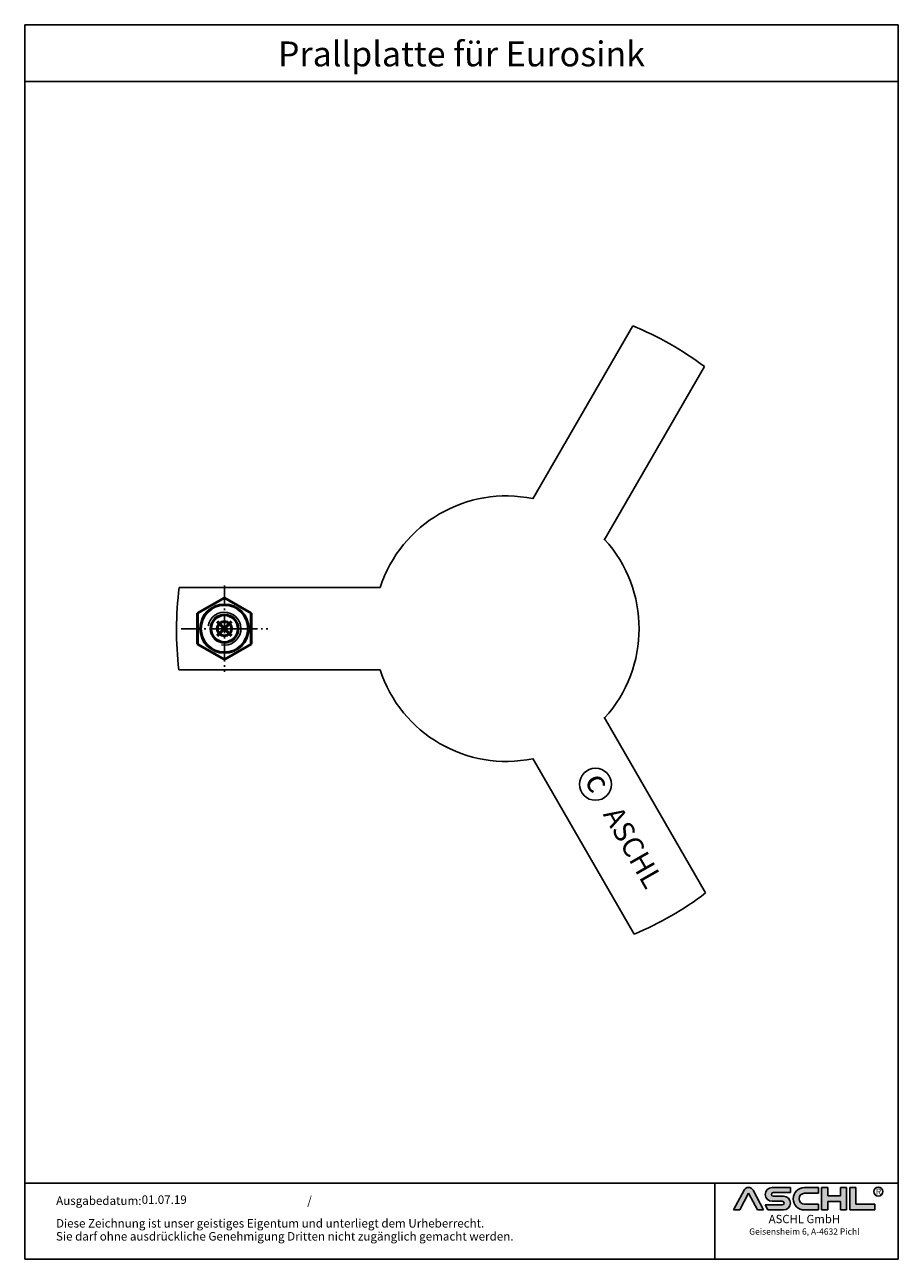
# Model space of a CAD drawing. Units: inches. Extents: x 146 to 358, y 145 to 445.
import ezdxf
from ezdxf.enums import TextEntityAlignment as Align

# ---------------------------------------------------------------- set-up
doc = ezdxf.new("R2010")
doc.units = ezdxf.units.IN
for name, pattern in [('ACAD_ISO02W100', [15, 12, -3]), ('ACAD_ISO10W100', [18.5, 12, -3, 0.5, -3]), ('AM_DIN_G_W050', [13.75, 9.75, -1.5, 1, -1.5]), ('AM_DIN_G_W050x2', [6.875, 4.75, -0.875, 0.375, -0.875])]:
    doc.linetypes.add(name, pattern=pattern)
for name, color, linetype, lineweight in [('AM_0N', 7, 'Continuous', 50), ('AM_4N', 3, 'Continuous', 25), ('AM_7N', 4, 'AM_DIN_G_W050', 25), ('AM_8', 1, 'Continuous', 25)]:
    doc.layers.add(name, color=color, linetype=linetype, lineweight=lineweight)
doc.layers.add('AM_12N', color=7, linetype='Continuous', lineweight=50, plot=False)
for name, color, linetype in [('MITTE', 5, 'ACAD_ISO10W100'), ('RAHMEN', 7, 'Continuous'), ('VERDECKT', 2, 'ACAD_ISO02W100')]:
    doc.layers.add(name, color=color, linetype=linetype)
doc.styles.get("Standard").update_dxf_attribs({"font": 'arial.ttf'})
doc.styles.add('UNIVERSE', font='txt')

# ---------------------------------------------------------------- blocks, each defined once
blk = doc.blocks.new('schriftkopf a4 hoch Kunde')
at = {"layer": 'AM_8'}
h = blk.add_hatch(color=256, dxfattribs=at)
edge = h.paths.add_edge_path()
edge.add_line((881.5722193303131, 59.37359808535604), (888.9211492781544, 59.37359808535604))
edge.add_line((888.9211492781546, 59.37359808535604), (876.276631188279, 83.21396397273672))
edge.add_arc((870.8804678112315, 80.35193216671007), 6.108175279941829, 27.94070637640971, 152.0592936235903)
edge.add_line((865.4843044341837, 83.21396397273668), (852.8825027942751, 59.45413700264706))
edge.add_line((852.8825027942753, 59.45413700264712), (860.1887162921491, 59.45413700264712))
edge.add_line((860.1887162921489, 59.45413700264712), (870.8591095862471, 79.57242688015788))
edge.add_line((870.859109586248, 79.57242688015785), (881.5722193303134, 59.37359808535604))
h = blk.add_hatch(color=256, dxfattribs=at)
edge = h.paths.add_edge_path()
edge.add_line((921.1697586180794, 80.29236504508847), (921.1697586180794, 86.34310688083195))
edge.add_line((921.1697586180794, 86.34310688083195), (899.1762678393006, 86.34310688083195))
edge.add_arc((899.1762678393011, 78.08804422302711), 8.255062657804883, 90, 270)
edge.add_line((899.1762678393011, 69.83298156522221), (911.4844359879562, 69.8329815652222))
edge.add_arc((911.4844359879567, 67.62866074316085), 2.204320822061326, -90, 90, ccw=False)
edge.add_line((911.4844359879567, 65.42433992109954), (890.9212051814968, 65.42433992109947))
edge.add_line((890.921205181497, 65.42433992109949), (894.1304140904813, 59.37359808535604))
edge.add_line((894.1304140904808, 59.37359808535604), (912.9146959602749, 59.37359808535606))
edge.add_arc((912.9146959602763, 67.62866074316094), 8.255062657804844, 270, 450)
edge.add_line((912.9146959602763, 75.88372340096578), (900.6065278116214, 75.88372340096575))
edge.add_arc((900.6065278116207, 78.08804422302711), 2.204320822061382, 90, 270, ccw=False)
edge.add_line((900.6065278116207, 80.29236504508847), (921.1697586180806, 80.29236504508847))
h = blk.add_hatch(color=256, dxfattribs=at)
edge = h.paths.add_edge_path()
edge.add_line((954.9149774477987, 79.49718108104594), (954.9149774477987, 86.39807309810917))
edge.add_line((954.9149774477987, 86.39807309810914), (938.178661517592, 86.39807309810914))
edge.add_arc((938.178661517592, 72.88583559173264), 13.51223750637653, 90, 270)
edge.add_line((938.178661517592, 59.37359808535615), (954.9149774477987, 59.37359808535612))
edge.add_line((954.9149774477987, 59.37359808535606), (954.9149774477987, 66.3365244509617))
edge.add_line((954.9149774477987, 66.33652445096169), (938.1786615175922, 66.33652445096162))
edge.add_arc((938.178661517592, 72.91685276600376), 6.580328315042109, 90, 270, ccw=False)
edge.add_line((938.178661517592, 79.49718108104588), (954.9149774477985, 79.49718108104595))
for points in [[(966.0309030284166, 59.37359808535615), (966.0309030284166, 69.50620598481316), (981.3174528488757, 69.50620598481325), (981.3174528488757, 59.37359808535606), (988.7984546569382, 59.37359808535606), (988.7984546569382, 86.34310688083201), (981.3174528488757, 86.34310688083201), (981.3174528488757, 76.21049898137483), (966.0309030284166, 76.21049898137483), (966.0309030284166, 86.34310688083195), (958.549901220355, 86.34310688083201), (958.549901220355, 59.37359808535606)], [(1022.793511877731, 59.37359808535615), (1022.793511877731, 66.33652445096169), (1000.02596024921, 66.33652445096169), (1000.02596024921, 86.34310688083193), (992.5449584411476, 86.34310688083201), (992.5449584411476, 59.37359808535606)]]:
    blk.add_hatch(color=256, dxfattribs=at).paths.add_polyline_path(points)
blk.add_line((830.448334177443, 91.78887771328391), (830.448334177443, 0))
at = {"color": 1}
for p, q in [((852.8397863443083, 59.37359808535606), (865.4843044341837, 83.21396397273676)), ((860.1887162921489, 59.45413700264712), (870.859109586248, 79.57242688015788)), ((870.859109586248, 79.57242688015788), (881.5722193303131, 59.37359808535606)), ((876.2766311882783, 83.21396397273676), (888.9211492781546, 59.37359808535606)), ((921.1697586180794, 86.34310688083201), (899.1762678393011, 86.34310688083201)), ((900.6065278116207, 80.29236504508856), (921.1697586180794, 80.29236504508856)), ((912.9146959602763, 75.88372340096575), (900.6065278116207, 75.88372340096575)), ((921.1697586180794, 80.29236504508856), (921.1697586180794, 86.34310688083201)), ((938.178661517592, 86.3980730981092), (954.9149774477987, 86.3980730981092)), ((954.9149774477987, 79.49718108104597), (938.178661517592, 79.49718108104597)), ((954.9149774477987, 86.3980730981092), (954.9149774477987, 79.49718108104597)), ((958.549901220355, 59.37359808535615), (958.549901220355, 86.34310688083204)), ((966.0309030284166, 86.34310688083201), (958.549901220355, 86.34310688083204)), ((966.0309030284166, 86.34310688083201), (966.0309030284166, 76.21049898137483)), ((981.3174528488757, 76.21049898137483), (966.0309030284166, 76.21049898137483)), ((988.7984546569382, 86.34310688083204), (981.3174528488757, 86.34310688083204)), ((981.3174528488757, 86.34310688083207), (981.3174528488757, 76.21049898137483)), ((988.7984546569382, 59.37359808535615), (988.7984546569382, 86.34310688083204)), ((992.5449584411476, 59.37359808535615), (992.5449584411476, 86.34310688083204)), ((1000.02596024921, 86.34310688083201), (992.5449584411476, 86.34310688083204)), ((1000.02596024921, 86.34310688083193), (1000.02596024921, 66.33652445096178)), ((860.1887162921489, 59.45413700264712), (852.8397863443083, 59.45413700264712)), ((890.921205181497, 65.42433992109952), (911.4844359879567, 65.42433992109952)), ((890.921205181497, 65.42433992109943), (894.1304140904808, 59.37359808535606)), ((899.1762678393011, 69.83298156522227), (911.4844359879567, 69.83298156522227)), ((938.178661517592, 66.3365244509614), (954.9149774477987, 66.33652445096178)), ((954.9149774477987, 66.33652445096178), (954.9149774477987, 59.37359808535615)), ((966.0309030284166, 69.50620598481325), (966.0309030284166, 59.37359808535615)), ((981.3174528488757, 69.50620598481325), (966.0309030284166, 69.50620598481325)), ((981.3174528488757, 69.50620598481325), (981.3174528488757, 59.37359808535615)), ((1000.02596024921, 66.33652445096178), (1022.793511877731, 66.33652445096178)), ((1022.793511877731, 59.37359808535615), (1022.793511877731, 66.33652445096178)), ((888.9211492781546, 59.37359808535606), (881.5722193303131, 59.37359808535606)), ((912.9146959602763, 59.37359808535615), (894.1304140904808, 59.37359808535606)), ((954.9149774477987, 59.37359808535615), (938.178661517592, 59.37359808535615)), ((966.0309030284166, 59.37359808535615), (958.549901220355, 59.37359808535615)), ((988.7984546569382, 59.37359808535615), (981.3174528488757, 59.37359808535615)), ((1022.793511877731, 59.37359808535615), (992.5449584411476, 59.37359808535615))]:
    blk.add_line(p, q, dxfattribs=at)
blk.add_circle((1026.959071997576, 81.52555623319404), 5.38172146376894, dxfattribs=at)
for centre, radius, start, end in [((870.8804678112315, 80.3519321667101), 6.108175279941777, 27.94070637640429, 152.0592936235957), ((899.1762678393011, 78.08804422302711), 8.255062657804853, 90, 270), ((900.6065278116207, 78.08804422302714), 2.204320822061382, 90, 270), ((912.9146959602763, 67.62866074316094), 8.255062657804853, 270, 90), ((938.178661517592, 72.8858355917327), 13.51223750637657, 90, 270), ((938.178661517592, 72.91685276600379), 6.580328315042109, 90, 270), ((911.4844359879567, 67.62866074316096), 2.204320822061382, 270, 90)]:
    blk.add_arc(centre, radius, start, end, dxfattribs=at)
at = {"layer": 'RAHMEN'}
for p, q in [((0, 1486), (0, 0)), ((1051, 1486), (0, 1486)), ((1051, 1486), (1051, 0)), ((1051, 1417.790194259616), (0, 1417.790194259616)), ((1051, 91.78887771328391), (0, 91.78887771328391)), ((1051, 0), (0, 0))]:
    blk.add_line(p, q, dxfattribs=at)
at = {"color": 3, "flags": 8}
blk.add_attdef('BENENNUNG', text='', height=30, dxfattribs=at).set_placement((525.5, 1435.805177736855), align=Align.CENTER)
at = {"layer": 'RAHMEN', "color": 7}
for s, p in [('Ausgabedatum:', (37.85759855218384, 65.4490664854277)), ('/', (339.9073774309877, 65.4490664854277)), ('Diese Zeichnung ist unser geistiges Eigentum und unterliegt dem Urheberrecht.', (37.65483622520924, 38.23648811225394)), ('Sie darf ohne ausdrückliche Genehmigung Dritten nicht zugänglich gemacht werden.', (37.65483622520924, 22.54971032014419))]:
    blk.add_text(s, height=10.23147086105749, dxfattribs=at).set_placement(p)
at = {"layer": 'RAHMEN', "color": 1, "style": 'UNIVERSE'}
for s, height, p in [('R', 7.5, (1027.2236843576, 75.30477207375287)), ('ASCHL GmbH', 10, (938.001891025342, 40.36490649731746)), ('Geisensheim 6, A-4632 Pichl', 7.5, (938.001891025342, 27.31722519015904))]:
    blk.add_text(s, height=height, dxfattribs=at).set_placement(p, align=Align.BOTTOM_CENTER)
at = {"layer": 'RAHMEN', "color": 7, "flags": 8}
for tag, p in [('DATUM', (167.8297111160945, 70.48419917634158)), ('INDEX', (636.0274871587814, 52.20641676242201))]:
    blk.add_attdef(tag, text='', height=10.23147086105749, dxfattribs=at).set_placement(p, align=Align.MIDDLE)
blk.add_attdef('ANGEBOT/AUFTRAG', text='', height=10.23147086105749, dxfattribs=at).set_placement((231.2929896214757, 62.39036558563009), align=Align.BOTTOM_CENTER)
blk.add_attdef('Angeb_Auftr_NR', (260.0039573631399, 65.38796640812859), '', height=10.23147086105749, dxfattribs=at)
blk = doc.blocks.new('*U15')
at = {"layer": 'AM_0N'}
for p, q in [((322.3226095911868, 337.7475983000413), (315.8226095911868, 333.9948215503088)), ((328.8226095911868, 333.9948215503088), (322.3226095911868, 337.7475983000413)), ((315.8226095911868, 333.9948215503088), (315.8226095911868, 326.4892680508436)), ((328.8226095911868, 326.4892680508436), (328.8226095911868, 333.9948215503088)), ((315.8226095911868, 326.4892680508436), (322.3226095911868, 322.7364913011111)), ((322.3226095911868, 322.7364913011111), (328.8226095911868, 326.4892680508436))]:
    blk.add_line(p, q, dxfattribs=at)
for radius in [5.8, 3.323417653293405]:
    blk.add_circle((322.3226095911868, 330.2420448005762), radius, dxfattribs=at)
at = {"layer": 'AM_4N'}
blk.add_arc((322.3226095911868, 330.2420448005762), 4, 260, 170, dxfattribs=at)
at = {"layer": 'AM_7N', "linetype": 'AM_DIN_G_W050x2'}
for p, q in [((322.3226095911868, 340.7475983000413), (322.3226095911868, 319.7364913011111)), ((311.8170560917217, 330.2420448005762), (332.828163090652, 330.2420448005762))]:
    blk.add_line(p, q, dxfattribs=at)
blk = doc.blocks.new('*S16')
at = {"layer": 'AM_12N', "color": 4}
for p, q in [((320.5726095911868, 328.4920448005762), (324.0726095911868, 331.9920448005762)), ((320.5726095911868, 331.9920448005762), (324.0726095911868, 328.4920448005762))]:
    blk.add_line(p, q, dxfattribs=at)
blk.add_circle((322.3226095911868, 330.2420448005762), 1.75, dxfattribs=at)

msp = doc.modelspace()

# ---------------------------------------------------------------- linework, layer by layer
for p, q in [((293.2973387716718, 371.6194407025122), (269.0532227444473, 329.6273999587645)), ((310.665963515625, 361.7027812166372), (286.3737308201361, 319.6273999587645)), ((183.3017280417146, 308.1134452378941), (232.0104583301585, 308.1134452378941)), ((183.2054947051855, 288.1134452378941), (232.0104583301585, 288.1134452378941)), ((310.9731192328853, 233.9920999510209), (286.3737308201361, 276.5994905170237)), ((293.6526111571966, 223.9920999510209), (269.0532227444473, 266.5994905170237))]:
    msp.add_line(p, q)
msp.add_circle((284.2475566212235, 260.352960035726), 3.88531779058062)
for centre, radius, start, end in [((262.6261361209108, 297.7315310936352), 80.00091160989118, 53.09492898688835, 67.45644316114708), ((262.6261361209108, 298.1134452378941), 32.20744830915919, 78.44632717962808, 161.9114069627289), ((262.6261361209108, 298.1134452378941), 32.20744830915919, 317.7315869720913, 42.26841302790872), ((262.6261361209108, 297.7315310936352), 80.00091160989118, 172.5435568388521, 186.9050710131087), ((262.6261361209108, 298.1134452378941), 32.20744830915919, 198.0885930372711, 281.5536728203719), ((262.6261361209108, 297.7315310936352), 80.00091160989118, 292.8193264743188, 307.1806735256789)]:
    msp.add_arc(centre, radius, start, end)
at = {"layer": 'MITTE', "ltscale": 2}
msp.add_line((190.933150565489, 298.1134452378941), (197.5799858720758, 298.1134452378941), dxfattribs=at)

# ---------------------------------------------------------------- block references
ref = msp.add_blockref('schriftkopf a4 hoch Kunde', (145.8135689497403, 145.0896300479926), dxfattribs=dict(xscale=0.2016, yscale=0.2016, zscale=0.2016))
ref.add_attrib('DATUM', '01.07.19', dxfattribs={"layer": 'RAHMEN', "color": 7, "height": 2.06266452558919}).set_placement((179.6480387107449, 159.2992446019431), align=Align.MIDDLE)
ref.add_attrib('BENENNUNG', 'Prallplatte für Eurosink', dxfattribs={"color": 3, "height": 6.048}).set_placement((251.7543689497402, 434.5479538797425), align=Align.CENTER)
at = {"layer": 'AM_12N'}
msp.add_blockref('*S16', (-128.0660413724045, -32.12859956268213), dxfattribs=at)
at = {"layer": 'VERDECKT'}
msp.add_blockref('*U15', (-128.0660413724045, -32.12859956268213), dxfattribs=at)

# ---------------------------------------------------------------- texts
for s, height, p in [('c', 5.6, (281.469763173963, 261.2304578364555)), ('ASCHL', 5, (285.9697261424929, 253.0672778021785))]:
    msp.add_text(s, height=height, rotation=299.7118895980195).set_placement(p)

doc.saveas('drawing.dxf')
